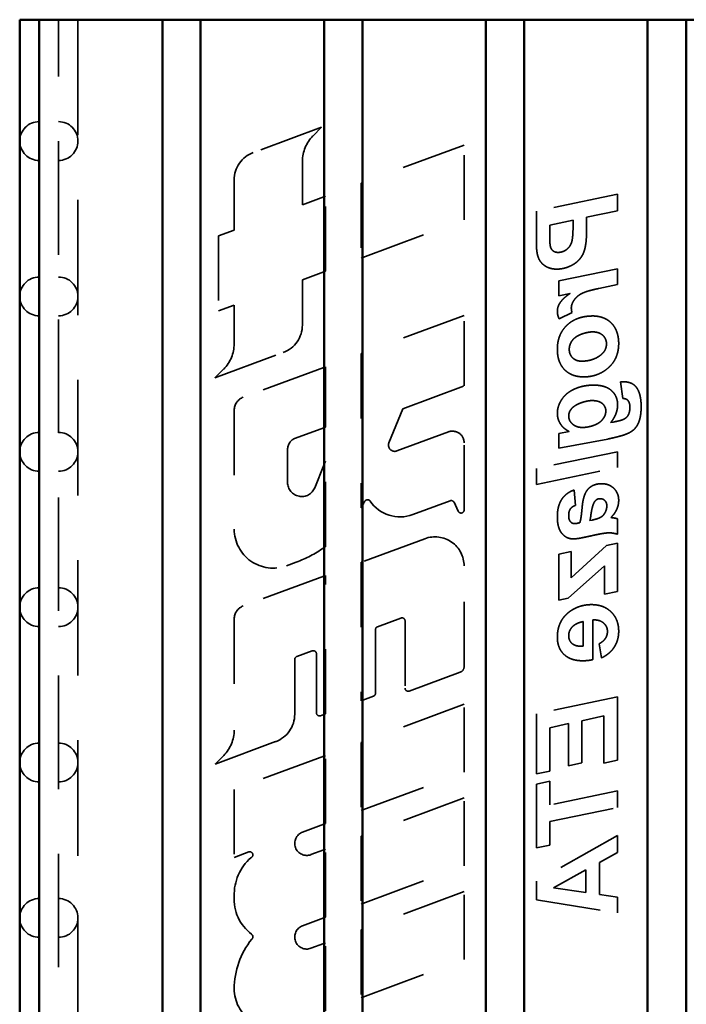
# Model space of a CAD drawing. Units: inches. Extents: x 0.1 to 16.9, y 0.4 to 10.6.
# Drawn here: x 1.7 to 2.8, y 3.6 to 5.1 of the extents above; entities that cross this region are included whole.
import ezdxf

# ---------------------------------------------------------------- set-up
doc = ezdxf.new("R2010")
doc.units = ezdxf.units.IN
doc.header["$MEASUREMENT"] = 0
doc.linetypes.add('DASHED', pattern=[0.2067, 0.1654, -0.0413])
doc.layers.add('Hidden (ANSI)', color=7, linetype='DASHED', lineweight=35)
doc.layers.add('Visible (ANSI)', color=7, linetype='Continuous', lineweight=50)

msp = doc.modelspace()

# ---------------------------------------------------------------- linework, layer by layer
at = {"layer": 'Hidden (ANSI)', "ltscale": 1.058969}
for p, q in [((1.7954, 1.1869), (1.7954, 5.1269)), ((1.9554, 5.1269), (1.9554, 1.1869)), ((2.0154, 1.1869), (2.0154, 5.1269)), ((2.4554, 5.1269), (2.4554, 1.1869)), ((2.5154, 1.1869), (2.5154, 5.1269)), ((2.7054, 5.1269), (2.7054, 1.1869))]:
    msp.add_line(p, q, dxfattribs=at)
at = {"layer": 'Hidden (ANSI)', "ltscale": 1.077862}
msp.add_line((1.8254, 5.1269), (1.8254, 1.3394), dxfattribs=at)
at = {"layer": 'Hidden (ANSI)', "ltscale": 0.521311}
msp.add_line((2.2054, 5.1269), (2.2054, 4.8531), dxfattribs=at)
at = {"layer": 'Hidden (ANSI)', "ltscale": 0.479037}
msp.add_line((2.2654, 4.8753), (2.2654, 5.1269), dxfattribs=at)
at = {"layer": 'Hidden (ANSI)', "ltscale": 0.214328}
msp.add_line((2.2019, 4.9607), (2.0963, 4.9216), dxfattribs=at)
at = {"layer": 'Hidden (ANSI)', "ltscale": 0.036143}
msp.add_line((2.1884, 4.9472), (2.2019, 4.9607), dxfattribs=at)
at = {"layer": 'Hidden (ANSI)', "ltscale": 0.317788}
for p, q in [((2.4219, 4.9332), (2.2654, 4.8753)), ((2.2654, 4.7596), (2.4219, 4.8175))]:
    msp.add_line(p, q, dxfattribs=at)
at = {"layer": 'Hidden (ANSI)', "ltscale": 0.220315}
for p, q in [((2.4219, 4.8175), (2.4219, 4.9332)), ((2.2629, 4.8744), (2.2629, 4.7587)), ((2.2079, 4.7383), (2.2079, 4.8541))]:
    msp.add_line(p, q, dxfattribs=at)
at = {"layer": 'Hidden (ANSI)', "ltscale": 0.128048}
msp.add_line((2.1723, 4.8409), (2.1723, 4.9082), dxfattribs=at)
at = {"layer": 'Hidden (ANSI)', "ltscale": 0.14731}
msp.add_line((2.0668, 4.8793), (2.0668, 4.8019), dxfattribs=at)
at = {"layer": 'Hidden (ANSI)', "ltscale": 0.023502}
for p, q in [((2.2654, 4.8753), (2.2629, 4.8744)), ((2.2079, 4.8541), (2.2054, 4.8531)), ((2.2629, 4.7587), (2.2654, 4.7596)), ((2.2054, 4.7374), (2.2079, 4.7383)), ((2.2654, 4.6119), (2.2629, 4.611)), ((2.2079, 4.5907), (2.2054, 4.5898)), ((2.2054, 4.4966), (2.2079, 4.4975)), ((2.2654, 4.2896), (2.2629, 4.2887)), ((2.2079, 4.2683), (2.2054, 4.2674)), ((2.2629, 4.0749), (2.2654, 4.0758)), ((2.2054, 4.0536), (2.2079, 4.0545)), ((2.2654, 4.0114), (2.2629, 4.0105)), ((2.2079, 3.9901), (2.2054, 3.9892)), ((2.2629, 3.9055), (2.2654, 3.9064)), ((2.2054, 3.8842), (2.2079, 3.8851)), ((2.2654, 3.8667), (2.2629, 3.8658)), ((2.2079, 3.8454), (2.2054, 3.8445)), ((2.2629, 3.7608), (2.2654, 3.7617)), ((2.2054, 3.7395), (2.2079, 3.7404)), ((2.2654, 3.722), (2.2629, 3.7211)), ((2.2079, 3.7007), (2.2054, 3.6998)), ((2.2629, 3.6161), (2.2654, 3.617))]:
    msp.add_line(p, q, dxfattribs=at)
at = {"layer": 'Hidden (ANSI)', "ltscale": 0.067134}
msp.add_line((2.2054, 4.8531), (2.1723, 4.8409), dxfattribs=at)
at = {"layer": 'Hidden (ANSI)', "ltscale": 0.243124}
for p, q in [((2.6588, 4.8572), (2.5338, 4.8311)), ((2.6588, 4.4595), (2.5338, 4.4334)), ((2.5338, 4.409), (2.6588, 4.4351)), ((2.6588, 4.0807), (2.5338, 4.0546))]:
    msp.add_line(p, q, dxfattribs=at)
at = {"layer": 'Hidden (ANSI)', "ltscale": 0.048897}
for p, q in [((2.6588, 4.8315), (2.6588, 4.8572)), ((2.6588, 3.9098), (2.6588, 3.9355))]:
    msp.add_line(p, q, dxfattribs=at)
at = {"layer": 'Hidden (ANSI)', "ltscale": 0.096804}
msp.add_line((2.5338, 4.8311), (2.5338, 4.7802), dxfattribs=at)
at = {"layer": 'Hidden (ANSI)', "ltscale": 0.092576}
msp.add_line((2.6112, 4.8216), (2.6588, 4.8315), dxfattribs=at)
at = {"layer": 'Hidden (ANSI)', "ltscale": 0.031294}
msp.add_line((2.6112, 4.8051), (2.6112, 4.8216), dxfattribs=at)
at = {"layer": 'Hidden (ANSI)', "ltscale": 0.069977}
msp.add_line((2.5544, 4.8097), (2.5904, 4.8172), dxfattribs=at)
at = {"layer": 'Hidden (ANSI)', "ltscale": 0.034923}
msp.add_line((2.5544, 4.7913), (2.5544, 4.8097), dxfattribs=at)
at = {"layer": 'Hidden (ANSI)', "ltscale": 0.014962}
msp.add_line((2.5904, 4.8172), (2.5904, 4.8093), dxfattribs=at)
at = {"layer": 'Hidden (ANSI)', "ltscale": 0.048915}
msp.add_line((2.0668, 4.8019), (2.0427, 4.793), dxfattribs=at)
at = {"layer": 'Hidden (ANSI)', "ltscale": 0.220363}
msp.add_line((2.0427, 4.793), (2.0427, 4.6772), dxfattribs=at)
at = {"layer": 'Hidden (ANSI)', "ltscale": 0.281144}
for p, q in [((2.2654, 4.6119), (2.2654, 4.7596)), ((2.2054, 4.7374), (2.2054, 4.5898))]:
    msp.add_line(p, q, dxfattribs=at)
at = {"layer": 'Hidden (ANSI)', "ltscale": 0.067416}
msp.add_line((2.1721, 4.7251), (2.2054, 4.7374), dxfattribs=at)
at = {"layer": 'Hidden (ANSI)', "ltscale": 0.176178}
msp.add_line((2.6588, 4.7421), (2.5682, 4.7233), dxfattribs=at)
at = {"layer": 'Hidden (ANSI)', "ltscale": 0.046356}
for p, q in [((2.6588, 4.7177), (2.6588, 4.7421)), ((2.6588, 4.4351), (2.6588, 4.4595)), ((2.5338, 4.4334), (2.5338, 4.409)), ((2.6588, 3.747), (2.6588, 3.7714))]:
    msp.add_line(p, q, dxfattribs=at)
at = {"layer": 'Hidden (ANSI)', "ltscale": 0.133128}
msp.add_line((2.1721, 4.6552), (2.1721, 4.7251), dxfattribs=at)
at = {"layer": 'Hidden (ANSI)', "ltscale": 0.043634}
msp.add_line((2.5682, 4.7233), (2.5682, 4.7003), dxfattribs=at)
at = {"layer": 'Hidden (ANSI)', "ltscale": 0.055173}
msp.add_line((2.6304, 4.7117), (2.6588, 4.7177), dxfattribs=at)
at = {"layer": 'Hidden (ANSI)', "ltscale": 0.03421}
msp.add_line((2.5682, 4.7003), (2.5859, 4.704), dxfattribs=at)
at = {"layer": 'Hidden (ANSI)', "ltscale": 0.048675}
for p, q in [((2.0427, 4.6772), (2.0667, 4.6861)), ((2.1634, 4.1431), (2.1874, 4.1519))]:
    msp.add_line(p, q, dxfattribs=at)
at = {"layer": 'Hidden (ANSI)', "ltscale": 0.114237}
msp.add_line((2.0667, 4.6861), (2.0667, 4.6261), dxfattribs=at)
at = {"layer": 'Hidden (ANSI)', "ltscale": 0.318108}
for p, q in [((2.4221, 4.6699), (2.2654, 4.6119)), ((2.4221, 4.0693), (2.2654, 4.0114)), ((2.2654, 3.9064), (2.4221, 3.9643)), ((2.4221, 3.9247), (2.2654, 3.8667)), ((2.2654, 3.7617), (2.4221, 3.8197)), ((2.4221, 3.78), (2.2654, 3.722)), ((2.2654, 3.617), (2.4221, 3.675))]:
    msp.add_line(p, q, dxfattribs=at)
at = {"layer": 'Hidden (ANSI)', "ltscale": 0.207194}
msp.add_line((2.4221, 4.5611), (2.4221, 4.6699), dxfattribs=at)
at = {"layer": 'Hidden (ANSI)', "ltscale": 0.042118}
msp.add_line((2.5688, 4.665), (2.5889, 4.6744), dxfattribs=at)
at = {"layer": 'Hidden (ANSI)', "ltscale": 0.214158}
msp.add_line((2.0371, 4.5738), (2.1426, 4.6128), dxfattribs=at)
at = {"layer": 'Hidden (ANSI)', "ltscale": 0.454023}
msp.add_line((2.2629, 4.611), (2.2629, 4.3726), dxfattribs=at)
at = {"layer": 'Hidden (ANSI)', "ltscale": 0.036232}
msp.add_line((2.0506, 4.5873), (2.0371, 4.5738), dxfattribs=at)
at = {"layer": 'Hidden (ANSI)', "ltscale": 0.252593}
for p, q in [((2.2054, 4.5898), (2.0809, 4.5437)), ((2.2054, 4.2674), (2.0809, 4.2214))]:
    msp.add_line(p, q, dxfattribs=at)
at = {"layer": 'Hidden (ANSI)', "ltscale": 0.177347}
msp.add_line((2.2079, 4.4975), (2.2079, 4.5907), dxfattribs=at)
at = {"layer": 'Hidden (ANSI)', "ltscale": 0.049585}
msp.add_line((2.6637, 4.5674), (2.6674, 4.5416), dxfattribs=at)
at = {"layer": 'Hidden (ANSI)', "ltscale": 0.192545}
msp.add_line((2.3272, 4.526), (2.4221, 4.5611), dxfattribs=at)
at = {"layer": 'Hidden (ANSI)', "ltscale": 0.349893}
msp.add_line((2.0668, 4.5235), (2.0668, 4.3397), dxfattribs=at)
at = {"layer": 'Hidden (ANSI)', "ltscale": 0.108185}
msp.add_line((2.3059, 4.4733), (2.3272, 4.526), dxfattribs=at)
at = {"layer": 'Hidden (ANSI)', "ltscale": 0.008228}
msp.add_line((2.6529, 4.5054), (2.6486, 4.5045), dxfattribs=at)
at = {"layer": 'Hidden (ANSI)', "ltscale": 0.089024}
msp.add_line((2.1615, 4.4804), (2.2054, 4.4966), dxfattribs=at)
at = {"layer": 'Hidden (ANSI)', "ltscale": 0.110096}
msp.add_line((2.2054, 4.4966), (2.2054, 4.4387), dxfattribs=at)
at = {"layer": 'Hidden (ANSI)', "ltscale": 0.161727}
msp.add_line((2.3978, 4.4902), (2.3181, 4.4607), dxfattribs=at)
at = {"layer": 'Hidden (ANSI)', "ltscale": 0.031005}
msp.add_line((2.5842, 4.4909), (2.5682, 4.4876), dxfattribs=at)
at = {"layer": 'Hidden (ANSI)', "ltscale": 0.043453}
msp.add_line((2.5682, 4.4876), (2.5682, 4.4648), dxfattribs=at)
at = {"layer": 'Hidden (ANSI)', "ltscale": 0.19745}
msp.add_line((2.4221, 4.3696), (2.4221, 4.4733), dxfattribs=at)
at = {"layer": 'Hidden (ANSI)', "ltscale": 0.146713}
msp.add_line((2.5682, 4.4648), (2.644, 4.4791), dxfattribs=at)
at = {"layer": 'Hidden (ANSI)', "ltscale": 0.09647}
msp.add_line((2.1492, 4.4121), (2.1492, 4.4628), dxfattribs=at)
at = {"layer": 'Hidden (ANSI)', "ltscale": 0.026903}
msp.add_line((2.2079, 4.4449), (2.2054, 4.4387), dxfattribs=at)
at = {"layer": 'Hidden (ANSI)', "ltscale": 0.251543}
msp.add_line((2.2079, 4.3128), (2.2079, 4.4449), dxfattribs=at)
at = {"layer": 'Hidden (ANSI)', "ltscale": 0.071498}
msp.add_line((2.2054, 4.4387), (2.1913, 4.4039), dxfattribs=at)
at = {"layer": 'Hidden (ANSI)', "ltscale": 0.045608}
msp.add_line((2.5939, 4.3764), (2.5919, 4.4003), dxfattribs=at)
at = {"layer": 'Hidden (ANSI)', "ltscale": 0.117287}
msp.add_line((2.3427, 4.3624), (2.4005, 4.3838), dxfattribs=at)
at = {"layer": 'Hidden (ANSI)', "ltscale": 0.028945}
msp.add_line((2.4065, 4.3814), (2.4129, 4.3675), dxfattribs=at)
at = {"layer": 'Hidden (ANSI)', "ltscale": 0.166271}
msp.add_line((2.2654, 4.2896), (2.2654, 4.377), dxfattribs=at)
at = {"layer": 'Hidden (ANSI)', "ltscale": 0.006199}
msp.add_line((2.6197, 4.3539), (2.6164, 4.3532), dxfattribs=at)
at = {"layer": 'Hidden (ANSI)', "ltscale": 0.045086}
msp.add_line((2.6588, 4.3322), (2.6588, 4.356), dxfattribs=at)
at = {"layer": 'Hidden (ANSI)', "ltscale": 0.195082}
msp.add_line((2.3615, 4.3252), (2.2654, 4.2896), dxfattribs=at)
at = {"layer": 'Hidden (ANSI)', "ltscale": 0.083036}
msp.add_line((2.2054, 4.3111), (2.2054, 4.2674), dxfattribs=at)
at = {"layer": 'Hidden (ANSI)', "ltscale": 0.036985}
msp.add_line((2.5873, 4.3054), (2.5682, 4.3014), dxfattribs=at)
at = {"layer": 'Hidden (ANSI)', "ltscale": 0.141098}
msp.add_line((2.6423, 4.3144), (2.5873, 4.2647), dxfattribs=at)
at = {"layer": 'Hidden (ANSI)', "ltscale": 0.077387}
msp.add_line((2.5873, 4.2647), (2.5873, 4.3054), dxfattribs=at)
at = {"layer": 'Hidden (ANSI)', "ltscale": 0.032182}
msp.add_line((2.6588, 4.318), (2.6423, 4.3144), dxfattribs=at)
at = {"layer": 'Hidden (ANSI)', "ltscale": 0.141083}
msp.add_line((2.6588, 4.2438), (2.6588, 4.318), dxfattribs=at)
at = {"layer": 'Hidden (ANSI)', "ltscale": 0.135457}
msp.add_line((2.5682, 4.3014), (2.5682, 4.2302), dxfattribs=at)
at = {"layer": 'Hidden (ANSI)', "ltscale": 0.030293}
msp.add_line((2.1477, 4.2834), (2.1627, 4.289), dxfattribs=at)
at = {"layer": 'Hidden (ANSI)', "ltscale": 0.407172}
for p, q in [((2.2629, 4.2887), (2.2629, 4.0749)), ((2.2079, 4.0545), (2.2079, 4.2683))]:
    msp.add_line(p, q, dxfattribs=at)
at = {"layer": 'Hidden (ANSI)', "ltscale": 0.295431}
msp.add_line((2.4221, 4.1278), (2.4221, 4.283), dxfattribs=at)
at = {"layer": 'Hidden (ANSI)', "ltscale": 0.143338}
msp.add_line((2.5828, 4.2332), (2.639, 4.2833), dxfattribs=at)
at = {"layer": 'Hidden (ANSI)', "ltscale": 0.083013}
msp.add_line((2.639, 4.2833), (2.639, 4.2396), dxfattribs=at)
at = {"layer": 'Hidden (ANSI)', "ltscale": 0.038481}
msp.add_line((2.639, 4.2396), (2.6588, 4.2438), dxfattribs=at)
at = {"layer": 'Hidden (ANSI)', "ltscale": 0.028229}
msp.add_line((2.5682, 4.2302), (2.5828, 4.2332), dxfattribs=at)
at = {"layer": 'Hidden (ANSI)', "ltscale": 0.326808}
msp.add_line((2.0668, 4.2011), (2.0668, 4.0295), dxfattribs=at)
at = {"layer": 'Hidden (ANSI)', "ltscale": 0.073474}
msp.add_line((2.2881, 4.1892), (2.3243, 4.2026), dxfattribs=at)
at = {"layer": 'Hidden (ANSI)', "ltscale": 0.197625}
msp.add_line((2.3308, 4.1981), (2.3308, 4.0943), dxfattribs=at)
at = {"layer": 'Hidden (ANSI)', "ltscale": 0.116584}
msp.add_line((2.6211, 4.1384), (2.6211, 4.1996), dxfattribs=at)
at = {"layer": 'Hidden (ANSI)', "ltscale": 0.187526}
msp.add_line((2.2852, 4.0865), (2.2852, 4.185), dxfattribs=at)
at = {"layer": 'Hidden (ANSI)', "ltscale": 0.072488}
msp.add_line((2.6061, 4.1971), (2.6061, 4.159), dxfattribs=at)
at = {"layer": 'Hidden (ANSI)', "ltscale": 0.042204}
msp.add_line((2.6309, 4.163), (2.6345, 4.1411), dxfattribs=at)
at = {"layer": 'Hidden (ANSI)', "ltscale": 0.160937}
msp.add_line((2.1603, 4.054), (2.1603, 4.1386), dxfattribs=at)
at = {"layer": 'Hidden (ANSI)', "ltscale": 0.173599}
msp.add_line((2.1939, 4.1474), (2.1939, 4.0562), dxfattribs=at)
at = {"layer": 'Hidden (ANSI)', "ltscale": 0.159365}
msp.add_line((2.3373, 4.0898), (2.4158, 4.1188), dxfattribs=at)
at = {"layer": 'Hidden (ANSI)', "ltscale": 0.033719}
msp.add_line((2.2654, 4.0758), (2.282, 4.0819), dxfattribs=at)
at = {"layer": 'Hidden (ANSI)', "ltscale": 0.186087}
msp.add_line((2.6588, 3.983), (2.6588, 4.0807), dxfattribs=at)
at = {"layer": 'Hidden (ANSI)', "ltscale": 0.12258}
for p, q in [((2.2654, 4.0114), (2.2654, 4.0758)), ((2.2054, 4.0536), (2.2054, 3.9892))]:
    msp.add_line(p, q, dxfattribs=at)
at = {"layer": 'Hidden (ANSI)', "ltscale": 0.199878}
for p, q in [((2.4221, 3.9643), (2.4221, 4.0693)), ((2.2629, 4.0105), (2.2629, 3.9055)), ((2.2079, 3.8851), (2.2079, 3.9901)), ((2.0668, 3.9379), (2.0668, 3.8329)), ((2.4221, 3.8197), (2.4221, 3.9247)), ((2.2629, 3.8658), (2.2629, 3.7608)), ((2.2079, 3.7404), (2.2079, 3.8454)), ((2.4221, 3.675), (2.4221, 3.78)), ((2.2629, 3.7211), (2.2629, 3.6161)), ((2.2079, 3.5958), (2.2079, 3.7007))]:
    msp.add_line(p, q, dxfattribs=at)
at = {"layer": 'Hidden (ANSI)', "ltscale": 0.010066}
msp.add_line((2.2004, 4.0517), (2.2054, 4.0536), dxfattribs=at)
at = {"layer": 'Hidden (ANSI)', "ltscale": 0.176651}
msp.add_line((2.5338, 4.0546), (2.5338, 3.9618), dxfattribs=at)
at = {"layer": 'Hidden (ANSI)', "ltscale": 0.066035}
msp.add_line((2.6041, 4.0439), (2.638, 4.0514), dxfattribs=at)
at = {"layer": 'Hidden (ANSI)', "ltscale": 0.138724}
msp.add_line((2.638, 4.0514), (2.638, 3.9785), dxfattribs=at)
at = {"layer": 'Hidden (ANSI)', "ltscale": 0.055465}
msp.add_line((2.5547, 4.0332), (2.5832, 4.0395), dxfattribs=at)
at = {"layer": 'Hidden (ANSI)', "ltscale": 0.127473}
msp.add_line((2.5547, 3.9662), (2.5547, 4.0332), dxfattribs=at)
at = {"layer": 'Hidden (ANSI)', "ltscale": 0.124025}
msp.add_line((2.5832, 4.0395), (2.5832, 3.9743), dxfattribs=at)
at = {"layer": 'Hidden (ANSI)', "ltscale": 0.124206}
msp.add_line((2.6041, 3.9787), (2.6041, 4.0439), dxfattribs=at)
at = {"layer": 'Hidden (ANSI)', "ltscale": 0.189764}
msp.add_line((2.0373, 3.9771), (2.1308, 4.0117), dxfattribs=at)
at = {"layer": 'Hidden (ANSI)', "ltscale": 0.035918}
msp.add_line((2.0507, 3.9905), (2.0373, 3.9771), dxfattribs=at)
at = {"layer": 'Hidden (ANSI)', "ltscale": 0.281225}
msp.add_line((2.2054, 3.9892), (2.0668, 3.9379), dxfattribs=at)
at = {"layer": 'Hidden (ANSI)', "ltscale": 0.040509}
for p, q in [((2.5832, 3.9743), (2.6041, 3.9787)), ((2.5338, 3.9618), (2.5547, 3.9662)), ((2.5547, 3.9504), (2.5338, 3.946)), ((2.5338, 3.8475), (2.5547, 3.8519))]:
    msp.add_line(p, q, dxfattribs=at)
at = {"layer": 'Hidden (ANSI)', "ltscale": 0.040547}
msp.add_line((2.638, 3.9785), (2.6588, 3.983), dxfattribs=at)
at = {"layer": 'Hidden (ANSI)', "ltscale": 0.187539}
msp.add_line((2.5338, 3.946), (2.5338, 3.8475), dxfattribs=at)
at = {"layer": 'Hidden (ANSI)', "ltscale": 0.069584}
msp.add_line((2.5547, 3.9138), (2.5547, 3.9504), dxfattribs=at)
at = {"layer": 'Hidden (ANSI)', "ltscale": 0.202515}
for p, q in [((2.6588, 3.9355), (2.5547, 3.9138)), ((2.5547, 3.8881), (2.6588, 3.9098))]:
    msp.add_line(p, q, dxfattribs=at)
at = {"layer": 'Hidden (ANSI)', "ltscale": 0.075501}
for p, q in [((2.2654, 3.8667), (2.2654, 3.9064)), ((2.2054, 3.8842), (2.2054, 3.8445)), ((2.2654, 3.722), (2.2654, 3.7617)), ((2.2054, 3.7395), (2.2054, 3.6998))]:
    msp.add_line(p, q, dxfattribs=at)
at = {"layer": 'Hidden (ANSI)', "ltscale": 0.066804}
for p, q in [((2.1724, 3.872), (2.2054, 3.8842)), ((2.1724, 3.7273), (2.2054, 3.7395))]:
    msp.add_line(p, q, dxfattribs=at)
at = {"layer": 'Hidden (ANSI)', "ltscale": 0.068858}
msp.add_line((2.5547, 3.8519), (2.5547, 3.8881), dxfattribs=at)
at = {"layer": 'Hidden (ANSI)', "ltscale": 0.273336}
msp.add_line((2.6588, 3.8665), (2.5338, 3.7959), dxfattribs=at)
at = {"layer": 'Hidden (ANSI)', "ltscale": 0.050167}
msp.add_line((2.6588, 3.8402), (2.6588, 3.8665), dxfattribs=at)
at = {"layer": 'Hidden (ANSI)', "ltscale": 0.045291}
msp.add_line((2.0668, 3.8329), (2.0892, 3.8412), dxfattribs=at)
at = {"layer": 'Hidden (ANSI)', "ltscale": 0.040575}
for p, q in [((2.2054, 3.8445), (2.1853, 3.8371)), ((2.2054, 3.6998), (2.1853, 3.6924))]:
    msp.add_line(p, q, dxfattribs=at)
at = {"layer": 'Hidden (ANSI)', "ltscale": 0.059917}
msp.add_line((2.6312, 3.825), (2.6588, 3.8402), dxfattribs=at)
at = {"layer": 'Hidden (ANSI)', "ltscale": 0.094264}
msp.add_line((2.6312, 3.7755), (2.6312, 3.825), dxfattribs=at)
at = {"layer": 'Hidden (ANSI)', "ltscale": 0.109058}
msp.add_line((2.5601, 3.7859), (2.6103, 3.8136), dxfattribs=at)
at = {"layer": 'Hidden (ANSI)', "ltscale": 0.066499}
msp.add_line((2.6103, 3.8136), (2.6103, 3.7786), dxfattribs=at)
at = {"layer": 'Hidden (ANSI)', "ltscale": 0.054522}
msp.add_line((2.5338, 3.7959), (2.5338, 3.7673), dxfattribs=at)
at = {"layer": 'Hidden (ANSI)', "ltscale": 0.096549}
msp.add_line((2.6103, 3.7786), (2.5601, 3.7859), dxfattribs=at)
at = {"layer": 'Hidden (ANSI)', "ltscale": 0.053101}
msp.add_line((2.6588, 3.7714), (2.6312, 3.7755), dxfattribs=at)
at = {"layer": 'Hidden (ANSI)', "ltscale": 0.241104}
msp.add_line((2.5338, 3.7673), (2.6588, 3.747), dxfattribs=at)
at = {"layer": 'Hidden (ANSI)', "ltscale": 0.069519}
msp.add_line((2.2654, 3.5805), (2.2654, 3.617), dxfattribs=at)
at = {"layer": 'Hidden (ANSI)', "ltscale": 0.109045}
for centre, start, end in [((1.7654, 4.9394), 90, 180), ((1.7954, 4.9394), 0, 90), ((1.7654, 4.9394), 180, 270), ((1.7954, 4.9394), 270, 0), ((1.7654, 4.6994), 90, 180), ((1.7954, 4.6994), 0, 90), ((1.7654, 4.6994), 180, 270), ((1.7954, 4.6994), 270, 0), ((1.7654, 4.4594), 90, 180), ((1.7954, 4.4594), 0, 90), ((1.7654, 4.4594), 180, 270), ((1.7954, 4.4594), 270, 0), ((1.7654, 4.2194), 90, 180), ((1.7954, 4.2194), 0, 90), ((1.7654, 4.2194), 180, 270), ((1.7954, 4.2194), 270, 0), ((1.7654, 3.9794), 90, 180), ((1.7954, 3.9794), 0, 90), ((1.7654, 3.9794), 180, 270), ((1.7954, 3.9794), 270, 0), ((1.7654, 3.7394), 90, 180), ((1.7954, 3.7394), 0, 90), ((1.7654, 3.7394), 180, 270), ((1.7954, 3.7394), 270, 0)]:
    msp.add_arc(centre, 0.03, start, end, dxfattribs=at)
at = {"layer": 'Hidden (ANSI)', "ltscale": 0.082536}
for centre, start, end in [((2.2275, 4.9082), 135, 180), ((2.0116, 4.0295), 315, 0)]:
    msp.add_arc(centre, 0.0552, start, end, dxfattribs=at)
at = {"layer": 'Hidden (ANSI)', "ltscale": 0.104521}
for centre, start, end in [((2.112, 4.8793), 110.3, 180), ((2.1151, 4.054), 290.3, 0)]:
    msp.add_arc(centre, 0.0452, start, end, dxfattribs=at)
at = {"layer": 'Hidden (ANSI)', "ltscale": 0.104509}
msp.add_arc((2.127, 4.6552), 0.0452, 290.3078, 0, dxfattribs=at)
at = {"layer": 'Hidden (ANSI)', "ltscale": 0.081982}
msp.add_arc((2.0118, 4.6261), 0.0549, 315, 0, dxfattribs=at)
at = {"layer": 'Hidden (ANSI)', "ltscale": 0.049921}
for centre in [(2.0884, 4.5235), (2.0884, 4.2011)]:
    msp.add_arc(centre, 0.0216, 110.3, 180, dxfattribs=at)
at = {"layer": 'Hidden (ANSI)', "ltscale": 0.065872}
msp.add_arc((2.4041, 4.4733), 0.018, 0, 110.3118, dxfattribs=at)
at = {"layer": 'Hidden (ANSI)', "ltscale": 0.043376}
msp.add_arc((2.168, 4.4628), 0.0188, 110.3, 180, dxfattribs=at)
at = {"layer": 'Hidden (ANSI)', "ltscale": 0.042156}
msp.add_arc((2.3148, 4.4697), 0.00961, 158, 290.3118, dxfattribs=at)
at = {"layer": 'Hidden (ANSI)', "ltscale": 0.114525}
msp.add_arc((2.1711, 4.4121), 0.0218, 180, 338, dxfattribs=at)
at = {"layer": 'Hidden (ANSI)', "ltscale": 0.012543}
msp.add_arc((2.095, 4.4718), 0.195, 330.8903, 332.8406, dxfattribs=at)
at = {"layer": 'Hidden (ANSI)', "ltscale": 0.018796}
msp.add_arc((2.2728, 4.3806), 0.0048, 34.506, 152.8406, dxfattribs=at)
at = {"layer": 'Hidden (ANSI)', "ltscale": 0.141754}
msp.add_arc((2.3231, 4.4152), 0.0563, 214.506, 290.3118, dxfattribs=at)
at = {"layer": 'Hidden (ANSI)', "ltscale": 0.013521}
msp.add_arc((2.4021, 4.3793), 0.0048, 25.014, 110.3118, dxfattribs=at)
at = {"layer": 'Hidden (ANSI)', "ltscale": 0.024583}
msp.add_arc((2.4173, 4.3696), 0.00479, 205.014, 0, dxfattribs=at)
at = {"layer": 'Hidden (ANSI)', "ltscale": 0.220085}
msp.add_arc((2.1269, 4.3397), 0.06, 180, 290.3118, dxfattribs=at)
at = {"layer": 'Hidden (ANSI)', "ltscale": 0.164812}
msp.add_arc((2.3771, 4.283), 0.045, 0, 110.3, dxfattribs=at)
at = {"layer": 'Hidden (ANSI)', "ltscale": 0.091683}
msp.add_arc((2.095, 4.4718), 0.195, 290.3118, 304.4709, dxfattribs=at)
at = {"layer": 'Hidden (ANSI)', "ltscale": 0.017515}
msp.add_arc((2.326, 4.1981), 0.0048, 0, 110.3118, dxfattribs=at)
at = {"layer": 'Hidden (ANSI)', "ltscale": 0.010319}
msp.add_arc((2.2897, 4.185), 0.0045, 110.3118, 180, dxfattribs=at)
at = {"layer": 'Hidden (ANSI)', "ltscale": 0.017513}
for centre, start, end in [((2.1891, 4.1474), 0, 110.3), ((2.3356, 4.0943), 180, 290.3), ((2.1987, 4.0562), 180, 290.3)]:
    msp.add_arc(centre, 0.0048, start, end, dxfattribs=at)
at = {"layer": 'Hidden (ANSI)', "ltscale": 0.01103}
for centre, start, end in [((2.1651, 4.1386), 110.3, 180), ((2.2804, 4.0865), 290.3, 0)]:
    msp.add_arc(centre, 0.0048, start, end, dxfattribs=at)
at = {"layer": 'Hidden (ANSI)', "ltscale": 0.02216}
msp.add_arc((2.4125, 4.1278), 0.00961, 290.3, 0, dxfattribs=at)
at = {"layer": 'Hidden (ANSI)', "ltscale": 0.111278}
for centre in [(2.1789, 3.8545), (2.1789, 3.7099)]:
    msp.add_arc(centre, 0.0186, 110.3, 290.3, dxfattribs=at)
at = {"layer": 'Hidden (ANSI)', "ltscale": 0.028299}
msp.add_arc((2.0909, 3.8367), 0.0048, 292.4549, 110.3, dxfattribs=at)
at = {"layer": 'Hidden (ANSI)', "ltscale": 0.127188}
msp.add_arc((2.1425, 3.7753), 0.0757, 131.1367, 181.7434, dxfattribs=at)
at = {"layer": 'Hidden (ANSI)', "ltscale": 0.1283}
msp.add_arc((2.1341, 3.7681), 0.0674, 175.8134, 233.0829, dxfattribs=at)
at = {"layer": 'Hidden (ANSI)', "ltscale": 0.016997}
msp.add_arc((2.0909, 3.7102), 0.0048, 308.2166, 55.2836, dxfattribs=at)
at = {"layer": 'Hidden (ANSI)', "ltscale": 0.157604}
msp.add_arc((2.1891, 3.6298), 0.1222, 141.1857, 180, dxfattribs=at)
at = {"layer": 'Hidden (ANSI)', "ltscale": 0.220062}
msp.add_arc((2.1269, 3.6298), 0.06, 180, 290.3, dxfattribs=at)
at = {"layer": 'Hidden (ANSI)', "ltscale": 0.103369}
msp.add_open_spline([(2.5904, 4.8093), (2.5904, 4.7889), (2.5853, 4.7752), (2.574, 4.7674), (2.5674, 4.7674)], degree=2, dxfattribs=at)
at = {"layer": 'Hidden (ANSI)', "ltscale": 0.059584}
msp.add_open_spline([(2.5674, 4.7674), (2.5628, 4.7674), (2.5571, 4.7714), (2.5544, 4.7787), (2.5544, 4.7913)], degree=2, dxfattribs=at)
at = {"layer": 'Hidden (ANSI)', "ltscale": 0.043146}
msp.add_open_spline([(2.6103, 4.7824), (2.6112, 4.7884), (2.6112, 4.8051)], degree=2, dxfattribs=at)
at = {"layer": 'Hidden (ANSI)', "ltscale": 0.108273}
msp.add_open_spline([(2.5338, 4.7802), (2.5338, 4.7667), (2.5402, 4.7509), (2.555, 4.7416), (2.5652, 4.7416)], degree=2, dxfattribs=at)
at = {"layer": 'Hidden (ANSI)', "ltscale": 0.128205}
msp.add_open_spline([(2.5652, 4.7416), (2.5747, 4.7416), (2.5926, 4.749), (2.6034, 4.7596), (2.6089, 4.7719), (2.6103, 4.7824)], degree=2, dxfattribs=at)
at = {"layer": 'Hidden (ANSI)', "ltscale": 0.06736}
msp.add_open_spline([(2.5859, 4.704), (2.5661, 4.6912), (2.5661, 4.6764)], degree=2, dxfattribs=at)
at = {"layer": 'Hidden (ANSI)', "ltscale": 0.108135}
msp.add_open_spline([(2.5877, 4.6814), (2.5877, 4.6878), (2.5972, 4.7009), (2.6131, 4.7082), (2.6304, 4.7117)], degree=2, dxfattribs=at)
at = {"layer": 'Hidden (ANSI)', "ltscale": 0.022247}
msp.add_open_spline([(2.5661, 4.6764), (2.5661, 4.671), (2.5688, 4.665)], degree=2, dxfattribs=at)
at = {"layer": 'Hidden (ANSI)', "ltscale": 0.013607}
msp.add_open_spline([(2.5889, 4.6744), (2.5877, 4.6777), (2.5877, 4.6814)], degree=2, dxfattribs=at)
at = {"layer": 'Hidden (ANSI)', "ltscale": 0.161926}
msp.add_open_spline([(2.6212, 4.6692), (2.596, 4.6692), (2.5661, 4.6408), (2.5661, 4.6177)], degree=2, dxfattribs=at)
at = {"layer": 'Hidden (ANSI)', "ltscale": 0.124515}
msp.add_open_spline([(2.6609, 4.6269), (2.6609, 4.6397), (2.6507, 4.6595), (2.632, 4.6692), (2.6212, 4.6692)], degree=2, dxfattribs=at)
at = {"layer": 'Hidden (ANSI)', "ltscale": 0.095405}
msp.add_open_spline([(2.5845, 4.6176), (2.5845, 4.6255), (2.5943, 4.6378), (2.613, 4.6446), (2.6208, 4.6446)], degree=2, dxfattribs=at)
at = {"layer": 'Hidden (ANSI)', "ltscale": 0.060149}
msp.add_open_spline([(2.6208, 4.6446), (2.6305, 4.6446), (2.642, 4.6341), (2.642, 4.6261)], degree=2, dxfattribs=at)
at = {"layer": 'Hidden (ANSI)', "ltscale": 0.159555}
msp.add_open_spline([(2.6069, 4.5751), (2.6289, 4.5751), (2.6609, 4.6033), (2.6609, 4.6269)], degree=2, dxfattribs=at)
at = {"layer": 'Hidden (ANSI)', "ltscale": 0.037441}
msp.add_open_spline([(2.642, 4.6261), (2.642, 4.616), (2.6334, 4.6091)], degree=2, dxfattribs=at)
at = {"layer": 'Hidden (ANSI)', "ltscale": 0.127134}
msp.add_open_spline([(2.5661, 4.6177), (2.5661, 4.5976), (2.5882, 4.5751), (2.6069, 4.5751)], degree=2, dxfattribs=at)
at = {"layer": 'Hidden (ANSI)', "ltscale": 0.056517}
msp.add_open_spline([(2.6037, 4.5994), (2.595, 4.5994), (2.5845, 4.6096), (2.5845, 4.6176)], degree=2, dxfattribs=at)
at = {"layer": 'Hidden (ANSI)', "ltscale": 0.060654}
msp.add_open_spline([(2.6334, 4.6091), (2.6212, 4.5994), (2.6037, 4.5994)], degree=2, dxfattribs=at)
at = {"layer": 'Hidden (ANSI)', "ltscale": 0.006823}
msp.add_open_spline([(2.6673, 4.5677), (2.6657, 4.5677), (2.6637, 4.5674)], degree=2, dxfattribs=at)
at = {"layer": 'Hidden (ANSI)', "ltscale": 0.104678}
msp.add_open_spline([(2.6956, 4.5289), (2.6956, 4.548), (2.6825, 4.5677), (2.6673, 4.5677)], degree=2, dxfattribs=at)
at = {"layer": 'Hidden (ANSI)', "ltscale": 0.150472}
msp.add_open_spline([(2.6223, 4.5624), (2.6064, 4.5624), (2.5798, 4.5508), (2.5661, 4.5298), (2.5661, 4.519)], degree=2, dxfattribs=at)
at = {"layer": 'Hidden (ANSI)', "ltscale": 0.102574}
msp.add_open_spline([(2.6592, 4.5321), (2.6592, 4.5454), (2.6404, 4.5624), (2.6223, 4.5624)], degree=2, dxfattribs=at)
at = {"layer": 'Hidden (ANSI)', "ltscale": 0.060948}
msp.add_open_spline([(2.5836, 4.5147), (2.5836, 4.5213), (2.594, 4.5322), (2.6048, 4.5358)], degree=2, dxfattribs=at)
at = {"layer": 'Hidden (ANSI)', "ltscale": 0.029172}
msp.add_open_spline([(2.6048, 4.5358), (2.6132, 4.5385), (2.6199, 4.5385)], degree=2, dxfattribs=at)
at = {"layer": 'Hidden (ANSI)', "ltscale": 0.05696}
msp.add_open_spline([(2.6199, 4.5385), (2.6302, 4.5385), (2.641, 4.5293), (2.641, 4.5223)], degree=2, dxfattribs=at)
at = {"layer": 'Hidden (ANSI)', "ltscale": 0.037191}
msp.add_open_spline([(2.6674, 4.5416), (2.6713, 4.5416), (2.6753, 4.539), (2.6782, 4.5333), (2.6782, 4.5283)], degree=2, dxfattribs=at)
at = {"layer": 'Hidden (ANSI)', "ltscale": 0.067217}
msp.add_open_spline([(2.5661, 4.519), (2.5661, 4.5099), (2.5757, 4.495), (2.5842, 4.4909)], degree=2, dxfattribs=at)
at = {"layer": 'Hidden (ANSI)', "ltscale": 0.092339}
msp.add_open_spline([(2.641, 4.5223), (2.641, 4.5157), (2.6313, 4.5035), (2.6134, 4.497), (2.605, 4.497)], degree=2, dxfattribs=at)
at = {"layer": 'Hidden (ANSI)', "ltscale": 0.154907}
msp.add_open_spline([(2.644, 4.4791), (2.6621, 4.483), (2.6775, 4.4884), (2.6867, 4.4954), (2.6928, 4.5059), (2.6956, 4.5204), (2.6956, 4.5289)], degree=2, dxfattribs=at)
at = {"layer": 'Hidden (ANSI)', "ltscale": 0.057356}
msp.add_open_spline([(2.6486, 4.5045), (2.6592, 4.5178), (2.6592, 4.5321)], degree=2, dxfattribs=at)
at = {"layer": 'Hidden (ANSI)', "ltscale": 0.025932}
msp.add_open_spline([(2.6782, 4.5283), (2.6782, 4.5201), (2.6751, 4.5152)], degree=2, dxfattribs=at)
at = {"layer": 'Hidden (ANSI)', "ltscale": 0.05889}
msp.add_open_spline([(2.605, 4.497), (2.5954, 4.497), (2.5836, 4.5076), (2.5836, 4.5147)], degree=2, dxfattribs=at)
at = {"layer": 'Hidden (ANSI)', "ltscale": 0.028408}
msp.add_open_spline([(2.6674, 4.5091), (2.6641, 4.5076), (2.6529, 4.5054)], degree=2, dxfattribs=at)
at = {"layer": 'Hidden (ANSI)', "ltscale": 0.018901}
msp.add_open_spline([(2.6751, 4.5152), (2.6727, 4.5115), (2.6674, 4.5091)], degree=2, dxfattribs=at)
at = {"layer": 'Hidden (ANSI)', "ltscale": 0.099647}
msp.add_open_spline([(2.5919, 4.4003), (2.5798, 4.3962), (2.5661, 4.3758), (2.5661, 4.359)], degree=2, dxfattribs=at)
at = {"layer": 'Hidden (ANSI)', "ltscale": 0.102084}
msp.add_open_spline([(2.6345, 4.4101), (2.6216, 4.4101), (2.6061, 4.394), (2.6044, 4.3733)], degree=2, dxfattribs=at)
at = {"layer": 'Hidden (ANSI)', "ltscale": 0.078923}
msp.add_open_spline([(2.6609, 4.3842), (2.6609, 4.3954), (2.6462, 4.4101), (2.6345, 4.4101)], degree=2, dxfattribs=at)
at = {"layer": 'Hidden (ANSI)', "ltscale": 0.047684}
msp.add_open_spline([(2.6176, 4.359), (2.6198, 4.3774), (2.6241, 4.383)], degree=2, dxfattribs=at)
at = {"layer": 'Hidden (ANSI)', "ltscale": 0.018123}
msp.add_open_spline([(2.6241, 4.383), (2.6271, 4.387), (2.6323, 4.387)], degree=2, dxfattribs=at)
at = {"layer": 'Hidden (ANSI)', "ltscale": 0.032152}
msp.add_open_spline([(2.6323, 4.387), (2.6366, 4.387), (2.6425, 4.3809), (2.6425, 4.3759)], degree=2, dxfattribs=at)
at = {"layer": 'Hidden (ANSI)', "ltscale": 0.056969}
msp.add_open_spline([(2.6486, 4.3578), (2.6545, 4.3631), (2.6609, 4.3771), (2.6609, 4.3842)], degree=2, dxfattribs=at)
at = {"layer": 'Hidden (ANSI)', "ltscale": 0.025222}
msp.add_open_spline([(2.2629, 4.3726), (2.263, 4.3729), (2.2632, 4.3731), (2.264, 4.3745), (2.2645, 4.3754), (2.2652, 4.3766), (2.2654, 4.377), (2.2654, 4.377)], degree=3, knots=[0.25606253, 0.25606253, 0.25606253, 0.25606253, 0.25962476, 0.25962476, 0.27468959, 0.27468959, 0.28975443, 0.28975443, 0.28975443, 0.28975443], dxfattribs=at)
at = {"layer": 'Hidden (ANSI)', "ltscale": 0.038356}
msp.add_open_spline([(2.5836, 4.3609), (2.5836, 4.3674), (2.5889, 4.375), (2.5939, 4.3764)], degree=2, dxfattribs=at)
at = {"layer": 'Hidden (ANSI)', "ltscale": 0.044939}
msp.add_open_spline([(2.6044, 4.3733), (2.6029, 4.3559), (2.6009, 4.35)], degree=2, dxfattribs=at)
at = {"layer": 'Hidden (ANSI)', "ltscale": 0.066616}
msp.add_open_spline([(2.6425, 4.3759), (2.6425, 4.3704), (2.6371, 4.3605), (2.6286, 4.3558), (2.6197, 4.3539)], degree=2, dxfattribs=at)
at = {"layer": 'Hidden (ANSI)', "ltscale": 0.089398}
msp.add_open_spline([(2.5661, 4.359), (2.5661, 4.3416), (2.5802, 4.3249), (2.5903, 4.3249)], degree=2, dxfattribs=at)
at = {"layer": 'Hidden (ANSI)', "ltscale": 0.033029}
msp.add_open_spline([(2.5927, 4.3484), (2.5888, 4.3484), (2.5836, 4.3547), (2.5836, 4.3609)], degree=2, dxfattribs=at)
at = {"layer": 'Hidden (ANSI)', "ltscale": 0.015824}
msp.add_open_spline([(2.6009, 4.35), (2.5958, 4.3484), (2.5927, 4.3484)], degree=2, dxfattribs=at)
at = {"layer": 'Hidden (ANSI)', "ltscale": 0.011186}
msp.add_open_spline([(2.6164, 4.3532), (2.617, 4.3554), (2.6176, 4.359)], degree=2, dxfattribs=at)
at = {"layer": 'Hidden (ANSI)', "ltscale": 0.019657}
msp.add_open_spline([(2.6588, 4.356), (2.6539, 4.3574), (2.6486, 4.3578)], degree=2, dxfattribs=at)
at = {"layer": 'Hidden (ANSI)', "ltscale": 0.063774}
msp.add_open_spline([(2.5903, 4.3249), (2.5944, 4.3249), (2.6037, 4.3263), (2.6233, 4.3307)], degree=2, dxfattribs=at)
at = {"layer": 'Hidden (ANSI)', "ltscale": 0.043671}
msp.add_open_spline([(2.6233, 4.3307), (2.6395, 4.3342), (2.646, 4.3342)], degree=2, dxfattribs=at)
at = {"layer": 'Hidden (ANSI)', "ltscale": 0.024771}
msp.add_open_spline([(2.646, 4.3342), (2.6518, 4.3342), (2.6588, 4.3322)], degree=2, dxfattribs=at)
at = {"layer": 'Hidden (ANSI)', "ltscale": 0.023721}
msp.add_open_spline([(2.2054, 4.3111), (2.2054, 4.3111), (2.2061, 4.3116), (2.2076, 4.3126), (2.2077, 4.3127), (2.2079, 4.3128)], degree=3, knots=[0, 0, 0, 0, 0.0280347, 0.0280347, 0.03062164, 0.03062164, 0.03062164, 0.03062164], dxfattribs=at)
at = {"layer": 'Hidden (ANSI)', "ltscale": 0.066951}
msp.add_open_spline([(2.6188, 4.2233), (2.6002, 4.2233), (2.5858, 4.213)], degree=2, dxfattribs=at)
at = {"layer": 'Hidden (ANSI)', "ltscale": 0.126046}
msp.add_open_spline([(2.6609, 4.1822), (2.6609, 4.2004), (2.6379, 4.2233), (2.6188, 4.2233)], degree=2, dxfattribs=at)
at = {"layer": 'Hidden (ANSI)', "ltscale": 0.088541}
msp.add_open_spline([(2.5858, 4.213), (2.5661, 4.1989), (2.5661, 4.1729)], degree=2, dxfattribs=at)
at = {"layer": 'Hidden (ANSI)', "ltscale": 0.004078}
msp.add_open_spline([(2.6211, 4.1996), (2.6225, 4.1997), (2.6233, 4.1997)], degree=2, dxfattribs=at)
at = {"layer": 'Hidden (ANSI)', "ltscale": 0.057172}
msp.add_open_spline([(2.6233, 4.1997), (2.6323, 4.1997), (2.6435, 4.1894), (2.6435, 4.182)], degree=2, dxfattribs=at)
at = {"layer": 'Hidden (ANSI)', "ltscale": 0.064819}
msp.add_open_spline([(2.5836, 4.1755), (2.5836, 4.183), (2.595, 4.195), (2.6061, 4.1971)], degree=2, dxfattribs=at)
at = {"layer": 'Hidden (ANSI)', "ltscale": 0.11482}
msp.add_open_spline([(2.5661, 4.1729), (2.5661, 4.1563), (2.5867, 4.1366), (2.6052, 4.1366)], degree=2, dxfattribs=at)
at = {"layer": 'Hidden (ANSI)', "ltscale": 0.056205}
msp.add_open_spline([(2.6037, 4.1589), (2.5937, 4.1589), (2.5836, 4.168), (2.5836, 4.1755)], degree=2, dxfattribs=at)
at = {"layer": 'Hidden (ANSI)', "ltscale": 0.045665}
msp.add_open_spline([(2.6435, 4.182), (2.6435, 4.1698), (2.6309, 4.163)], degree=2, dxfattribs=at)
at = {"layer": 'Hidden (ANSI)', "ltscale": 0.098381}
msp.add_open_spline([(2.6345, 4.1411), (2.6477, 4.1475), (2.6609, 4.1688), (2.6609, 4.1822)], degree=2, dxfattribs=at)
at = {"layer": 'Hidden (ANSI)', "ltscale": 0.004622}
msp.add_open_spline([(2.6061, 4.159), (2.6045, 4.1589), (2.6037, 4.1589)], degree=2, dxfattribs=at)
at = {"layer": 'Hidden (ANSI)', "ltscale": 0.030453}
msp.add_open_spline([(2.6052, 4.1366), (2.6141, 4.1366), (2.6211, 4.1384)], degree=2, dxfattribs=at)
at = {"layer": 'Visible (ANSI)'}
for p, q in [((1.7354, 5.1269), (1.7654, 5.1269)), ((1.7354, 5.1269), (1.7354, 1.3394)), ((1.7654, 5.1269), (1.7654, 1.1869)), ((1.7654, 5.1269), (1.8254, 5.1269)), ((1.8254, 5.1269), (1.9558, 5.1269)), ((1.9558, 5.1269), (2.0149, 5.1269)), ((1.9558, 1.1869), (1.9558, 5.1269)), ((2.0149, 5.1269), (2.0149, 1.1869)), ((2.0149, 5.1269), (2.2057, 5.1269)), ((2.2057, 5.1269), (2.265, 5.1269)), ((2.2057, 1.1869), (2.2057, 5.1269)), ((2.265, 5.1269), (2.265, 1.1869)), ((2.265, 5.1269), (2.4557, 5.1269)), ((2.4557, 5.1269), (2.515, 5.1269)), ((2.4557, 1.1869), (2.4557, 5.1269)), ((2.515, 5.1269), (2.515, 1.1869)), ((2.515, 5.1269), (2.7056, 5.1269)), ((2.7056, 5.1269), (2.7651, 5.1269)), ((2.7056, 1.1869), (2.7056, 5.1269)), ((2.7651, 5.1269), (2.7651, 1.1869)), ((2.7651, 5.1269), (2.9556, 5.1269))]:
    msp.add_line(p, q, dxfattribs=at)

doc.saveas('drawing.dxf')
